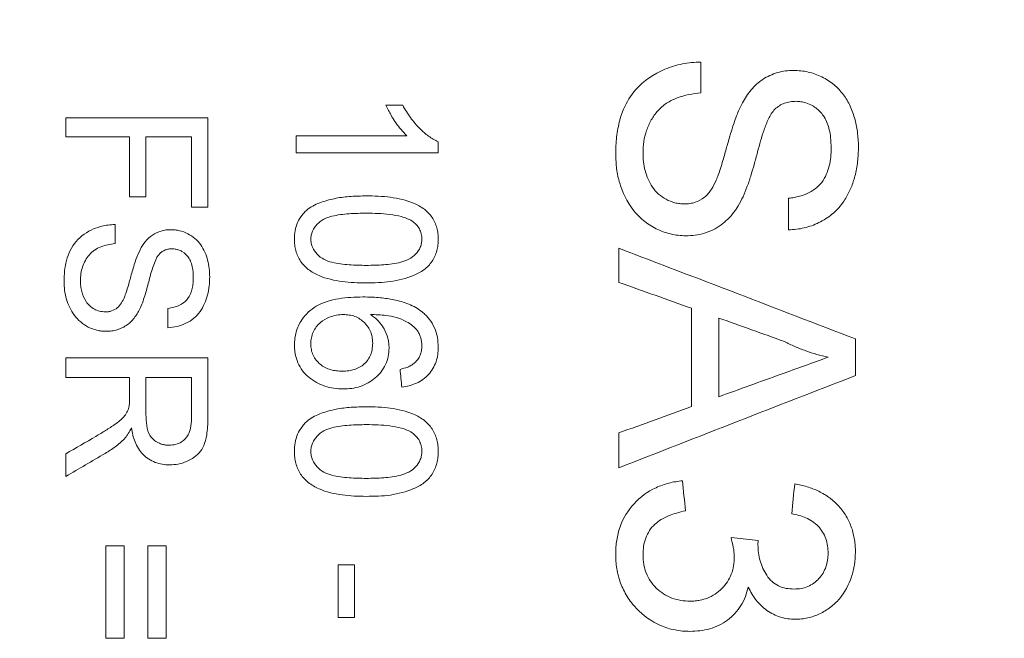
# Model space of a CAD drawing. Units: inches. Extents: x 0.1 to 10.9, y 0 to 8.5.
# Drawn here: x 5.9 to 6.3, y 3.5 to 3.7 of the extents above; entities that cross this region are included whole.
import ezdxf

# ---------------------------------------------------------------- set-up
doc = ezdxf.new("R2010")
doc.units = ezdxf.units.IN
doc.header["$MEASUREMENT"] = 0
doc.styles.add('SLDTEXTSTYLE0', font='TXT', dxfattribs={"width": 0.75})
doc.dimstyles.new('SLDDIMSTYLE1', dxfattribs={"dimtxt": 0.083333, "dimasz": 0.125, "dimexe": 0, "dimexo": 0.0625, "dimgap": 0.020833, "dimtad": 0, "dimtih": 1, "dimtoh": 1, "dimrnd": 1e-09, "dimzin": 12, "dimdsep": 46, "dimtxsty": 'SLDTEXTSTYLE0', "dimsah": 1, "dimcen": 0.09, "dimadec": 0, "dimazin": 3, "dimtfac": 1, "dimtofl": 0, "dimtmove": 0, "dimatfit": 3, "dimfxl": 1, "dimfrac": 2, "dimtolj": 1, "dimtzin": 12, "dimarcsym": 0})

# ---------------------------------------------------------------- blocks, each defined once
blk = doc.blocks.new('_D_6')
at = {"color": 7, "linetype": 'Continuous', "lineweight": 18}
for p, q in [((5.03754, 4.45287), (5.03754, 6.75633)), ((10.09136, 3.55287), (10.09136, 6.75633)), ((5.03754, 6.68633), (7.19275, 6.68633)), ((7.32178, 6.68633), (7.29643, 6.68633)), ((7.29643, 6.68633), (7.29643, 6.55393)), ((7.80712, 6.68633), (7.83247, 6.68633)), ((7.83247, 6.68633), (7.83247, 6.55393)), ((10.09136, 6.68633), (7.93615, 6.68633)), ((7.29643, 6.55393), (7.32178, 6.55393)), ((7.83247, 6.55393), (7.80712, 6.55393)), ((5.03754, 4.21287), (5.03754, 4.35287)), ((5.03754, 4.05287), (5.03754, 4.11287))]:
    blk.add_line(p, q, dxfattribs=at)
for points in [[(5.03754, 6.68633), (5.16254, 6.66633), (5.16254, 6.70633)], [(10.09136, 6.68633), (9.96636, 6.70633), (9.96636, 6.66633)]]:
    blk.add_solid(points, dxfattribs=at)
at = {"color": 7, "linetype": 'Continuous', "lineweight": 18, "char_height": 0.083333, "attachment_point": 1, "style": 'SLDTEXTSTYLE0'}
for s, insert in [('5.05in', (7.41175, 6.81065)), ('128.4mm', (7.32178, 6.66135))]:
    blk.add_mtext(s, dxfattribs=dict(at, insert=insert))

msp = doc.modelspace()

# ---------------------------------------------------------------- linework, layer by layer
at = {"color": 7, "linetype": 'Continuous', "lineweight": 18}
for p, q in [((6.17876, 3.68624), (6.17876, 3.69942)), ((6.0443, 3.68094), (6.05147, 3.68094)), ((5.90754, 3.6755), (5.96821, 3.6755)), ((5.90754, 3.6675), (5.90754, 3.6755)), ((5.96821, 3.63738), (5.96821, 3.6755)), ((5.93476, 3.6675), (5.90754, 3.6675)), ((5.93476, 3.64181), (5.93476, 3.6675)), ((5.94176, 3.64181), (5.94176, 3.6675)), ((5.96121, 3.6675), (5.94176, 3.6675)), ((5.96121, 3.63738), (5.96121, 3.6675)), ((6.00596, 3.66786), (6.05324, 3.66786)), ((6.00596, 3.66056), (6.00596, 3.66786)), ((6.06663, 3.66056), (6.06663, 3.66526)), ((6.06663, 3.66056), (6.00596, 3.66056)), ((5.94176, 3.64181), (5.93476, 3.64181)), ((6.21635, 3.62761), (6.21635, 3.6412)), ((5.96821, 3.63738), (5.96121, 3.63738)), ((5.92854, 3.62179), (5.92854, 3.62997)), ((6.14376, 3.60522), (6.14376, 3.61977)), ((5.9511, 3.58579), (5.9511, 3.59408)), ((6.17487, 3.55211), (6.17487, 3.59411)), ((6.18654, 3.55632), (6.18654, 3.58995)), ((6.24487, 3.56533), (6.24487, 3.581)), ((5.90754, 3.57292), (5.96821, 3.57292)), ((5.90754, 3.56457), (5.90754, 3.57292)), ((5.96821, 3.54717), (5.96821, 3.57292)), ((5.93476, 3.56457), (5.90754, 3.56457)), ((5.93476, 3.556), (5.93476, 3.56457)), ((5.94176, 3.54866), (5.94176, 3.56457)), ((5.96121, 3.56457), (5.94176, 3.56457)), ((5.96121, 3.54686), (5.96121, 3.56457)), ((6.14376, 3.5259), (6.14376, 3.54081)), ((5.90754, 3.52224), (5.90754, 3.53192)), ((6.19172, 3.49609), (6.20339, 3.49477)), ((5.92465, 3.4925), (5.93243, 3.4925)), ((5.92465, 3.453), (5.92465, 3.4925)), ((5.93243, 3.453), (5.93243, 3.4925)), ((5.94254, 3.4925), (5.95032, 3.4925)), ((5.94254, 3.453), (5.94254, 3.4925)), ((5.95032, 3.453), (5.95032, 3.4925)), ((6.20339, 3.49477), (6.20325, 3.49292)), ((6.02385, 3.48438), (6.03085, 3.48438)), ((6.02385, 3.46192), (6.02385, 3.48438)), ((6.03085, 3.46192), (6.03085, 3.48438)), ((6.03085, 3.46192), (6.02385, 3.46192)), ((5.93243, 3.453), (5.92465, 3.453)), ((5.95032, 3.453), (5.94254, 3.453))]:
    msp.add_line(p, q, dxfattribs=at)
for points, knots in [([(6.14246, 3.65998), (6.14248, 3.66121), (6.14251, 3.66368), (6.14292, 3.66858), (6.14388, 3.67384), (6.14623, 3.68084), (6.15145, 3.68941), (6.16092, 3.69588), (6.16965, 3.69845), (6.17483, 3.69924), (6.17745, 3.69936), (6.17876, 3.69942)], [0, 0, 0, 0, 0.0627061, 0.1254095, 0.2507098, 0.3342718, 0.5008404, 0.7494268, 0.8746188, 0.9373083, 1, 1, 1, 1]), ([(6.19663, 3.682), (6.19718, 3.68296), (6.19829, 3.68487), (6.20091, 3.68845), (6.20512, 3.69229), (6.21042, 3.69471), (6.21498, 3.69572), (6.21731, 3.6958), (6.21848, 3.69583)], [0, 0, 0, 0, 0.125265, 0.25047, 0.500181, 0.749649, 0.874784, 1, 1, 1, 1]), ([(6.21848, 3.69583), (6.21953, 3.6958), (6.22161, 3.69573), (6.22573, 3.69503), (6.23064, 3.69325), (6.23584, 3.68996), (6.23992, 3.68561), (6.24286, 3.68045), (6.24481, 3.67489), (6.24598, 3.66902), (6.24611, 3.6651), (6.24617, 3.66314)], [0, 0, 0, 0, 0.062577, 0.125111, 0.249996, 0.375812, 0.499722, 0.618761, 0.749784, 0.874862, 1, 1, 1, 1]), ([(6.17876, 3.68624), (6.17706, 3.68603), (6.17365, 3.68562), (6.16866, 3.68423), (6.16406, 3.68199), (6.16031, 3.67867), (6.15749, 3.67465), (6.15551, 3.67018), (6.15432, 3.66542), (6.15419, 3.66219), (6.15413, 3.66057)], [0, 0, 0, 0, 0.125119, 0.250174, 0.377231, 0.499817, 0.622162, 0.749863, 0.874893, 1, 1, 1, 1]), ([(6.18542, 3.64895), (6.18571, 3.64966), (6.18636, 3.65128), (6.18728, 3.65406), (6.1882, 3.65711), (6.18933, 3.66106), (6.19091, 3.66666), (6.1926, 3.67237), (6.19434, 3.67703), (6.19546, 3.6797), (6.19625, 3.68126), (6.19663, 3.682)], [0, 0, 0, 0, 0.064937, 0.148234, 0.250002, 0.337479, 0.500028, 0.75002, 0.850023, 0.928494, 1, 1, 1, 1]), ([(6.21941, 3.68262), (6.21859, 3.68259), (6.21693, 3.68253), (6.21454, 3.68188), (6.2123, 3.68083), (6.21109, 3.67978), (6.21048, 3.67925)], [0, 0, 0, 0, 0.250196, 0.500056, 0.749872, 1, 1, 1, 1]), ([(6.2345, 3.66261), (6.23446, 3.66412), (6.23439, 3.66675), (6.23365, 3.67129), (6.23207, 3.67575), (6.22906, 3.67903), (6.22633, 3.68097), (6.22401, 3.68196), (6.22162, 3.68254), (6.22015, 3.6826), (6.21941, 3.68262)], [0, 0, 0, 0, 0.163541, 0.286211, 0.500089, 0.666439, 0.749858, 0.849803, 0.924893, 1, 1, 1, 1]), ([(6.05324, 3.66786), (6.05269, 3.6684), (6.05159, 3.66948), (6.04989, 3.67155), (6.04815, 3.67395), (6.04658, 3.67647), (6.04529, 3.67877), (6.04463, 3.6802), (6.0443, 3.68094)], [0, 0, 0, 0, 0.142862, 0.285726, 0.500005, 0.700031, 0.845679, 1, 1, 1, 1]), ([(6.05147, 3.68094), (6.05197, 3.68003), (6.05297, 3.67822), (6.05531, 3.67476), (6.0584, 3.67115), (6.06181, 3.66818), (6.06445, 3.66634), (6.06591, 3.66562), (6.06663, 3.66526)], [0, 0, 0, 0, 0.142935, 0.285844, 0.571432, 0.785661, 0.892823, 1, 1, 1, 1]), ([(6.21048, 3.67925), (6.20993, 3.67861), (6.20884, 3.67732), (6.20733, 3.67433), (6.20583, 3.67047), (6.20432, 3.66573), (6.20301, 3.66071), (6.2017, 3.65589), (6.20029, 3.651), (6.19881, 3.64643), (6.19752, 3.64333), (6.19691, 3.64185)], [0, 0, 0, 0, 0.062409, 0.124896, 0.249878, 0.374894, 0.499924, 0.641182, 0.749986, 0.881203, 1, 1, 1, 1]), ([(6.15413, 3.66057), (6.15416, 3.6593), (6.15423, 3.65675), (6.15519, 3.65173), (6.1572, 3.64687), (6.16064, 3.64287), (6.16395, 3.64058), (6.16709, 3.63936), (6.16974, 3.63881), (6.1711, 3.63876), (6.17177, 3.63873)], [0, 0, 0, 0, 0.125245, 0.2504772, 0.4998347, 0.6254273, 0.7497731, 0.8747819, 0.9373705, 1, 1, 1, 1]), ([(6.24617, 3.66314), (6.24611, 3.66104), (6.246, 3.65683), (6.24487, 3.65099), (6.24344, 3.64653), (6.24166, 3.64264), (6.23926, 3.63854), (6.23501, 3.63409), (6.22938, 3.63053), (6.22411, 3.62862), (6.2197, 3.62786), (6.21747, 3.6277), (6.21635, 3.62761)], [0, 0, 0, 0, 0.125128, 0.250196, 0.35027, 0.400325, 0.50032, 0.624889, 0.749975, 0.874874, 0.937422, 1, 1, 1, 1]), ([(6.21635, 3.6412), (6.21713, 3.64129), (6.21867, 3.64147), (6.22131, 3.64208), (6.22443, 3.64312), (6.22774, 3.64509), (6.23156, 3.64879), (6.23358, 3.65373), (6.23441, 3.65878), (6.23447, 3.66133), (6.2345, 3.66261)], [0, 0, 0, 0, 0.071611, 0.143212, 0.250521, 0.375536, 0.500511, 0.749439, 0.874683, 1, 1, 1, 1]), ([(6.17246, 3.62514), (6.17136, 3.62518), (6.16915, 3.62526), (6.1648, 3.62603), (6.15962, 3.62795), (6.1541, 3.63151), (6.14812, 3.63775), (6.14446, 3.64557), (6.14267, 3.65374), (6.14253, 3.6579), (6.14246, 3.65998)], [0, 0, 0, 0, 0.062638, 0.125233, 0.25025, 0.375454, 0.500281, 0.749565, 0.874764, 1, 1, 1, 1]), ([(6.17177, 3.63873), (6.17255, 3.63877), (6.1741, 3.63883), (6.17712, 3.63956), (6.18057, 3.64141), (6.18351, 3.64493), (6.18479, 3.64761), (6.18542, 3.64895)], [0, 0, 0, 0, 0.125301, 0.250478, 0.499744, 0.749563, 1, 1, 1, 1]), ([(6.01103, 3.63658), (6.01193, 3.63716), (6.01372, 3.63831), (6.01771, 3.63994), (6.02295, 3.64129), (6.0294, 3.64207), (6.03372, 3.64214), (6.03589, 3.64218)], [0, 0, 0, 0, 0.124998, 0.250018, 0.499843, 0.749877, 1, 1, 1, 1]), ([(6.03589, 3.64218), (6.0376, 3.64216), (6.04104, 3.64212), (6.04786, 3.6415), (6.05475, 3.64004), (6.06074, 3.63674), (6.0643, 3.6331), (6.06593, 3.62934), (6.06657, 3.62611), (6.06661, 3.62447), (6.06663, 3.62365)], [0, 0, 0, 0, 0.125291, 0.250562, 0.500345, 0.631752, 0.750075, 0.874772, 0.937378, 1, 1, 1, 1]), ([(6.19691, 3.64185), (6.19625, 3.64054), (6.19509, 3.63825), (6.1922, 3.63398), (6.18774, 3.62938), (6.18168, 3.62644), (6.17647, 3.62528), (6.1738, 3.62518), (6.17246, 3.62514)], [0, 0, 0, 0, 0.143146, 0.250517, 0.500173, 0.749579, 0.874739, 1, 1, 1, 1]), ([(6.00519, 3.62365), (6.00524, 3.62487), (6.00535, 3.6273), (6.0064, 3.63084), (6.00799, 3.63349), (6.00961, 3.63537), (6.01056, 3.63618), (6.01103, 3.63658)], [0, 0, 0, 0, 0.250112, 0.500021, 0.749756, 0.874853, 1, 1, 1, 1]), ([(6.03591, 3.63479), (6.03345, 3.63475), (6.02852, 3.63467), (6.0224, 3.63391), (6.01767, 3.6324), (6.01476, 3.63015), (6.01299, 3.62769), (6.01228, 3.62542), (6.01222, 3.62424), (6.01219, 3.62365)], [0, 0, 0, 0, 0.250445, 0.500624, 0.625614, 0.750359, 0.874913, 0.937433, 1, 1, 1, 1]), ([(6.05548, 3.63144), (6.05475, 3.63184), (6.05329, 3.63263), (6.05007, 3.63358), (6.04595, 3.63432), (6.04094, 3.63473), (6.03759, 3.63477), (6.03591, 3.63479)], [0, 0, 0, 0, 0.124921, 0.249926, 0.499822, 0.749886, 1, 1, 1, 1]), ([(6.05963, 3.62373), (6.05959, 3.62448), (6.0595, 3.62599), (6.05865, 3.62812), (6.0573, 3.63), (6.05608, 3.63096), (6.05548, 3.63144)], [0, 0, 0, 0, 0.2499758, 0.4998302, 0.7498136, 1, 1, 1, 1]), ([(5.90676, 3.60559), (5.9068, 3.60711), (5.90688, 3.61014), (5.90796, 3.61608), (5.91127, 3.62315), (5.91758, 3.62758), (5.92256, 3.62922), (5.92566, 3.6298), (5.92754, 3.62991), (5.92854, 3.62997)], [0, 0, 0, 0, 0.125526, 0.25099, 0.500154, 0.749067, 0.849409, 0.920306, 1, 1, 1, 1]), ([(5.93926, 3.61917), (5.93994, 3.62034), (5.9413, 3.62269), (5.94436, 3.62554), (5.94754, 3.62704), (5.95027, 3.62767), (5.95167, 3.62772), (5.95237, 3.62774)], [0, 0, 0, 0, 0.250281, 0.500054, 0.749586, 0.874753, 1, 1, 1, 1]), ([(5.95237, 3.62774), (5.953, 3.62772), (5.95425, 3.62767), (5.95672, 3.62724), (5.95967, 3.62614), (5.96279, 3.62409), (5.9661, 3.62045), (5.96795, 3.61588), (5.96887, 3.61116), (5.96895, 3.60874), (5.96899, 3.60754)], [0, 0, 0, 0, 0.062636, 0.125229, 0.250232, 0.37617, 0.500193, 0.74955, 0.874745, 1, 1, 1, 1]), ([(6.03589, 3.60497), (6.03417, 3.60499), (6.03074, 3.60504), (6.02392, 3.60565), (6.01705, 3.60715), (6.01107, 3.61048), (6.0075, 3.61415), (6.00588, 3.61795), (6.00525, 3.62118), (6.00521, 3.62283), (6.00519, 3.62365)], [0, 0, 0, 0, 0.125287, 0.250561, 0.500325, 0.631031, 0.750042, 0.874772, 0.937379, 1, 1, 1, 1]), ([(6.01219, 3.62365), (6.01221, 3.62306), (6.01227, 3.62188), (6.01301, 3.61961), (6.01475, 3.61712), (6.01769, 3.61488), (6.0224, 3.61335), (6.02852, 3.61257), (6.03345, 3.6125), (6.03591, 3.61246)], [0, 0, 0, 0, 0.0625722, 0.1250852, 0.2496315, 0.3743697, 0.4993521, 0.7495443, 1, 1, 1, 1]), ([(6.06663, 3.62365), (6.06661, 3.62283), (6.06655, 3.62118), (6.06591, 3.61795), (6.06425, 3.61409), (6.06071, 3.61036), (6.05457, 3.60731), (6.04788, 3.60558), (6.04104, 3.60503), (6.0376, 3.60499), (6.03589, 3.60497)], [0, 0, 0, 0, 0.062631, 0.125224, 0.250046, 0.374621, 0.499612, 0.749444, 0.87471, 1, 1, 1, 1]), ([(6.03591, 3.61246), (6.03838, 3.6125), (6.04332, 3.61259), (6.04947, 3.61335), (6.05417, 3.61492), (6.05712, 3.61716), (6.05887, 3.61966), (6.05955, 3.62196), (6.0596, 3.62314), (6.05963, 3.62373)], [0, 0, 0, 0, 0.250469, 0.500667, 0.625641, 0.750399, 0.87489, 0.93743, 1, 1, 1, 1]), ([(5.92854, 3.62179), (5.92752, 3.62166), (5.92547, 3.6214), (5.92248, 3.62054), (5.91972, 3.61916), (5.91671, 3.61641), (5.91482, 3.6128), (5.91387, 3.60894), (5.9138, 3.60695), (5.91376, 3.60596)], [0, 0, 0, 0, 0.125259, 0.250456, 0.377659, 0.500384, 0.749581, 0.874752, 1, 1, 1, 1]), ([(5.93254, 3.59883), (5.9328, 3.59953), (5.93344, 3.6012), (5.93444, 3.60465), (5.93573, 3.60935), (5.93719, 3.61451), (5.93864, 3.61778), (5.93926, 3.61917)], [0, 0, 0, 0, 0.104326, 0.250037, 0.500117, 0.787591, 1, 1, 1, 1]), ([(5.95293, 3.61955), (5.95243, 3.61953), (5.95144, 3.61949), (5.95, 3.61909), (5.94866, 3.61844), (5.94794, 3.61779), (5.94757, 3.61747)], [0, 0, 0, 0, 0.250193, 0.500056, 0.749876, 1, 1, 1, 1]), ([(5.96199, 3.60721), (5.96195, 3.60832), (5.96187, 3.61036), (5.9613, 3.61315), (5.96005, 3.61605), (5.95796, 3.61813), (5.95569, 3.61914), (5.95426, 3.6195), (5.95337, 3.61953), (5.95293, 3.61955)], [0, 0, 0, 0, 0.196132, 0.361502, 0.500973, 0.749546, 0.849618, 0.9248, 1, 1, 1, 1]), ([(5.94757, 3.61747), (5.94724, 3.61707), (5.94659, 3.61627), (5.94568, 3.61443), (5.94478, 3.61205), (5.94387, 3.60913), (5.94287, 3.60518), (5.94181, 3.60118), (5.94057, 3.59728), (5.9398, 3.59538), (5.93943, 3.59448)], [0, 0, 0, 0, 0.062411, 0.124899, 0.249882, 0.374899, 0.49993, 0.749984, 0.881205, 1, 1, 1, 1]), ([(5.92476, 3.58427), (5.9241, 3.5843), (5.92277, 3.58435), (5.92017, 3.58482), (5.91583, 3.58644), (5.91067, 3.59079), (5.90796, 3.59675), (5.90689, 3.60176), (5.9068, 3.60431), (5.90676, 3.60559)], [0, 0, 0, 0, 0.062742, 0.125442, 0.250669, 0.499444, 0.749147, 0.874555, 1, 1, 1, 1]), ([(5.91376, 3.60596), (5.91378, 3.60517), (5.91382, 3.60361), (5.9144, 3.60053), (5.9156, 3.59755), (5.91767, 3.5951), (5.91965, 3.59371), (5.9215, 3.59296), (5.9231, 3.59264), (5.92391, 3.5926), (5.92435, 3.59257)], [0, 0, 0, 0, 0.125255, 0.250498, 0.499877, 0.625482, 0.749841, 0.874862, 0.931807, 1, 1, 1, 1]), ([(5.96899, 3.60754), (5.96895, 3.60624), (5.96888, 3.60365), (5.96793, 3.59856), (5.96591, 3.59362), (5.96229, 3.58973), (5.95891, 3.58757), (5.95512, 3.58615), (5.95244, 3.58591), (5.9511, 3.58579)], [0, 0, 0, 0, 0.125291, 0.250522, 0.499791, 0.624522, 0.749773, 0.874835, 1, 1, 1, 1]), ([(5.9511, 3.59408), (5.95196, 3.59421), (5.95357, 3.59444), (5.95664, 3.59548), (5.95993, 3.59799), (5.96143, 3.60176), (5.96193, 3.60485), (5.96197, 3.60642), (5.96199, 3.60721)], [0, 0, 0, 0, 0.133949, 0.250827, 0.499501, 0.748934, 0.874431, 1, 1, 1, 1]), ([(5.92435, 3.59257), (5.92481, 3.59259), (5.92575, 3.59263), (5.92756, 3.59307), (5.92963, 3.59421), (5.93139, 3.59636), (5.93215, 3.598), (5.93254, 3.59883)], [0, 0, 0, 0, 0.125299, 0.25048, 0.49975, 0.749568, 1, 1, 1, 1]), ([(6.00519, 3.57834), (6.00522, 3.57929), (6.00528, 3.58119), (6.00604, 3.58492), (6.0084, 3.59017), (6.01459, 3.59593), (6.02249, 3.59809), (6.02924, 3.59888), (6.03266, 3.59894), (6.03437, 3.59897)], [0, 0, 0, 0, 0.071682, 0.143329, 0.286161, 0.499487, 0.749093, 0.874523, 1, 1, 1, 1]), ([(6.03437, 3.59897), (6.03573, 3.59895), (6.03828, 3.59891), (6.04272, 3.5986), (6.04799, 3.59785), (6.05304, 3.5964), (6.05707, 3.59452), (6.05885, 3.59322), (6.05974, 3.59257)], [0, 0, 0, 0, 0.153349, 0.28588, 0.500212, 0.750017, 0.875032, 1, 1, 1, 1]), ([(5.93943, 3.59448), (5.93906, 3.59373), (5.93836, 3.59233), (5.93665, 3.58971), (5.93393, 3.58686), (5.93029, 3.58507), (5.92717, 3.58436), (5.92556, 3.5843), (5.92476, 3.58427)], [0, 0, 0, 0, 0.133829, 0.250494, 0.500158, 0.749572, 0.874736, 1, 1, 1, 1]), ([(6.0261, 3.59144), (6.02509, 3.59139), (6.02307, 3.59128), (6.01969, 3.59023), (6.01592, 3.58815), (6.01335, 3.5848), (6.01231, 3.5815), (6.01223, 3.57978), (6.01219, 3.57892)], [0, 0, 0, 0, 0.143225, 0.286428, 0.500663, 0.749404, 0.874651, 1, 1, 1, 1]), ([(6.03863, 3.57922), (6.03858, 3.58014), (6.03849, 3.58175), (6.03756, 3.58485), (6.03532, 3.5882), (6.03181, 3.59052), (6.02859, 3.59133), (6.02693, 3.59141), (6.0261, 3.59144)], [0, 0, 0, 0, 0.143223, 0.250705, 0.500111, 0.749223, 0.874568, 1, 1, 1, 1]), ([(6.03764, 3.59144), (6.03823, 3.59103), (6.03942, 3.59021), (6.04156, 3.58829), (6.0437, 3.58538), (6.04501, 3.58205), (6.04556, 3.57926), (6.04561, 3.57784), (6.04563, 3.57713)], [0, 0, 0, 0, 0.125174, 0.250278, 0.499934, 0.749739, 0.874838, 1, 1, 1, 1]), ([(6.05783, 3.58442), (6.05714, 3.5852), (6.05575, 3.58676), (6.05262, 3.58874), (6.04882, 3.59038), (6.04467, 3.59104), (6.04098, 3.59139), (6.03875, 3.59142), (6.03764, 3.59144)], [0, 0, 0, 0, 0.142799, 0.285637, 0.499635, 0.699685, 0.849833, 1, 1, 1, 1]), ([(6.05974, 3.59257), (6.06029, 3.5921), (6.06139, 3.59115), (6.06329, 3.58899), (6.06515, 3.58589), (6.06644, 3.58176), (6.06657, 3.57891), (6.06663, 3.57748)], [0, 0, 0, 0, 0.1251674, 0.2502816, 0.5000283, 0.7499137, 1, 1, 1, 1]), ([(6.05963, 3.57798), (6.05961, 3.57854), (6.05958, 3.57967), (6.05921, 3.58133), (6.05866, 3.58293), (6.05811, 3.58392), (6.05783, 3.58442)], [0, 0, 0, 0, 0.2500622, 0.4999968, 0.7499352, 1, 1, 1, 1]), ([(6.02594, 3.55963), (6.02462, 3.55969), (6.02198, 3.5598), (6.01688, 3.5611), (6.01213, 3.56359), (6.00853, 3.56738), (6.00657, 3.57077), (6.00561, 3.57383), (6.00525, 3.57638), (6.00521, 3.57766), (6.00519, 3.57834)], [0, 0, 0, 0, 0.125217, 0.2503821, 0.4995481, 0.623256, 0.7496774, 0.8747592, 0.9330743, 1, 1, 1, 1]), ([(6.01219, 3.57892), (6.01223, 3.5781), (6.01231, 3.57645), (6.01332, 3.57327), (6.01595, 3.56987), (6.01983, 3.56798), (6.02315, 3.5673), (6.02485, 3.56726), (6.0257, 3.56723)], [0, 0, 0, 0, 0.125439, 0.250745, 0.499686, 0.748997, 0.874474, 1, 1, 1, 1]), ([(6.0257, 3.56723), (6.02661, 3.56727), (6.0283, 3.56734), (6.03158, 3.56803), (6.03532, 3.57003), (6.03762, 3.57343), (6.0385, 3.57659), (6.03858, 3.57824), (6.03863, 3.57922)], [0, 0, 0, 0, 0.13571, 0.250972, 0.50014, 0.749071, 0.849478, 1, 1, 1, 1]), ([(6.04563, 3.57713), (6.04557, 3.57592), (6.04544, 3.5735), (6.04384, 3.56889), (6.04, 3.56396), (6.0345, 3.56088), (6.02967, 3.55977), (6.02718, 3.55968), (6.02594, 3.55963)], [0, 0, 0, 0, 0.125328, 0.250614, 0.499923, 0.749178, 0.874556, 1, 1, 1, 1]), ([(6.06663, 3.57748), (6.0666, 3.57643), (6.06652, 3.57432), (6.06554, 3.57022), (6.06283, 3.56551), (6.05834, 3.56235), (6.05428, 3.5609), (6.05214, 3.56056), (6.05108, 3.56039)], [0, 0, 0, 0, 0.1253986, 0.2507549, 0.4999681, 0.7492311, 0.874579, 1, 1, 1, 1]), ([(6.05652, 3.57073), (6.05699, 3.57123), (6.05794, 3.57221), (6.05893, 3.57401), (6.05954, 3.57596), (6.0596, 3.5773), (6.05963, 3.57798)], [0, 0, 0, 0, 0.250068, 0.499981, 0.749918, 1, 1, 1, 1]), ([(6.23321, 3.57318), (6.23159, 3.57356), (6.22835, 3.57432), (6.22363, 3.57591), (6.21899, 3.57772), (6.21602, 3.57917), (6.21453, 3.5799)], [0, 0, 0, 0, 0.25001, 0.499994, 0.749983, 1, 1, 1, 1]), ([(6.0503, 3.56799), (6.05141, 3.56829), (6.05307, 3.56873), (6.05517, 3.56968), (6.05607, 3.57038), (6.05652, 3.57073)], [0, 0, 0, 0, 0.499936, 0.749988, 1, 1, 1, 1]), ([(5.93448, 3.55187), (5.93457, 3.55247), (5.93475, 3.55384), (5.93476, 3.55523), (5.93476, 3.556)], [0, 0, 0, 0, 0.439612, 1, 1, 1, 1]), ([(5.92035, 3.53936), (5.92174, 3.54019), (5.92452, 3.54184), (5.92859, 3.54448), (5.93183, 3.54694), (5.93371, 3.54959), (5.93423, 3.55111), (5.93448, 3.55187)], [0, 0, 0, 0, 0.250249, 0.500471, 0.750178, 0.875044, 1, 1, 1, 1]), ([(6.01103, 3.54623), (6.01193, 3.54682), (6.01372, 3.54802), (6.01771, 3.5497), (6.02295, 3.55109), (6.0294, 3.55189), (6.03372, 3.55197), (6.03589, 3.55201)], [0, 0, 0, 0, 0.1249983, 0.2500184, 0.4998434, 0.7498769, 1, 1, 1, 1]), ([(6.03589, 3.55201), (6.0376, 3.55199), (6.04104, 3.55195), (6.04786, 3.55131), (6.05475, 3.54981), (6.06074, 3.5464), (6.0643, 3.54264), (6.06593, 3.53876), (6.06657, 3.53544), (6.06661, 3.53374), (6.06663, 3.5329)], [0, 0, 0, 0, 0.125291, 0.250562, 0.500345, 0.631752, 0.750075, 0.874772, 0.937378, 1, 1, 1, 1]), ([(5.94176, 3.54866), (5.9418, 3.54711), (5.94188, 3.54403), (5.9431, 3.53939), (5.94617, 3.53683), (5.94869, 3.53596), (5.95024, 3.53562), (5.95119, 3.53559), (5.95167, 3.53558)], [0, 0, 0, 0, 0.2512163, 0.5007477, 0.7488046, 0.8492327, 0.924601, 1, 1, 1, 1]), ([(5.95167, 3.53558), (5.95259, 3.53564), (5.95444, 3.53575), (5.95742, 3.53707), (5.95986, 3.53956), (5.96103, 3.54317), (5.96115, 3.54554), (5.96121, 3.54686)], [0, 0, 0, 0, 0.163631, 0.327031, 0.570607, 0.761705, 1, 1, 1, 1]), ([(5.96821, 3.54717), (5.96815, 3.54472), (5.96805, 3.54103), (5.96695, 3.53622), (5.96462, 3.53182), (5.96034, 3.52887), (5.9556, 3.52734), (5.9531, 3.52721), (5.95185, 3.52715)], [0, 0, 0, 0, 0.250733, 0.376067, 0.50108, 0.749405, 0.874684, 1, 1, 1, 1]), ([(5.93554, 3.54299), (5.93512, 3.54217), (5.93449, 3.54096), (5.93345, 3.53943), (5.93286, 3.53872), (5.93255, 3.53835)], [0, 0, 0, 0, 0.500073, 0.740732, 1, 1, 1, 1]), ([(5.95185, 3.52715), (5.95079, 3.52719), (5.94868, 3.52728), (5.9446, 3.52843), (5.94005, 3.53136), (5.93733, 3.53596), (5.93607, 3.53992), (5.93572, 3.54197), (5.93554, 3.54299)], [0, 0, 0, 0, 0.125351, 0.250656, 0.49975, 0.74914, 0.874533, 1, 1, 1, 1]), ([(6.00519, 3.5329), (6.00524, 3.53415), (6.00535, 3.53666), (6.0064, 3.54031), (6.00799, 3.54304), (6.00961, 3.54498), (6.01056, 3.54581), (6.01103, 3.54623)], [0, 0, 0, 0, 0.250112, 0.500021, 0.749756, 0.874853, 1, 1, 1, 1]), ([(6.03591, 3.54438), (6.03345, 3.54434), (6.02852, 3.54426), (6.0224, 3.54347), (6.01767, 3.54192), (6.01476, 3.5396), (6.01299, 3.53706), (6.01228, 3.53472), (6.01222, 3.53351), (6.01219, 3.5329)], [0, 0, 0, 0, 0.250445, 0.500624, 0.625614, 0.750359, 0.874913, 0.937433, 1, 1, 1, 1]), ([(6.05548, 3.54093), (6.05475, 3.54133), (6.05329, 3.54215), (6.05007, 3.54314), (6.04595, 3.5439), (6.04094, 3.54431), (6.03759, 3.54436), (6.03591, 3.54438)], [0, 0, 0, 0, 0.124921, 0.249926, 0.499822, 0.749886, 1, 1, 1, 1]), ([(5.93255, 3.53835), (5.93194, 3.53774), (5.93071, 3.53651), (5.92799, 3.53435), (5.92577, 3.53297), (5.92429, 3.53206)], [0, 0, 0, 0, 0.250061, 0.500104, 1, 1, 1, 1]), ([(6.05963, 3.53298), (6.05959, 3.53376), (6.0595, 3.53531), (6.05865, 3.53751), (6.0573, 3.53944), (6.05608, 3.54043), (6.05548, 3.54093)], [0, 0, 0, 0, 0.249976, 0.49983, 0.749814, 1, 1, 1, 1]), ([(6.03589, 3.5137), (6.03417, 3.51372), (6.03074, 3.51377), (6.02392, 3.51439), (6.01705, 3.51593), (6.01107, 3.51936), (6.0075, 3.52312), (6.00588, 3.52703), (6.00525, 3.53036), (6.00521, 3.53205), (6.00519, 3.5329)], [0, 0, 0, 0, 0.125287, 0.250561, 0.500325, 0.631031, 0.750042, 0.874772, 0.937379, 1, 1, 1, 1]), ([(6.01219, 3.5329), (6.01221, 3.53229), (6.01227, 3.53108), (6.01301, 3.52874), (6.01475, 3.52618), (6.01769, 3.52387), (6.0224, 3.5223), (6.02852, 3.52151), (6.03345, 3.52143), (6.03591, 3.52139)], [0, 0, 0, 0, 0.062572, 0.125085, 0.249632, 0.37437, 0.499352, 0.749544, 1, 1, 1, 1]), ([(6.06663, 3.5329), (6.06661, 3.53205), (6.06655, 3.53036), (6.06591, 3.52703), (6.06425, 3.52307), (6.06071, 3.51923), (6.05457, 3.5161), (6.04788, 3.51432), (6.04104, 3.51376), (6.0376, 3.51372), (6.03589, 3.5137)], [0, 0, 0, 0, 0.062631, 0.125224, 0.250046, 0.374621, 0.499612, 0.749444, 0.87471, 1, 1, 1, 1]), ([(6.03591, 3.52139), (6.03838, 3.52143), (6.04332, 3.52152), (6.04947, 3.52231), (6.05417, 3.52392), (6.05712, 3.52622), (6.05887, 3.5288), (6.05955, 3.53116), (6.0596, 3.53237), (6.05963, 3.53298)], [0, 0, 0, 0, 0.2504692, 0.5006665, 0.6256409, 0.7503987, 0.8748899, 0.9374303, 1, 1, 1, 1]), ([(6.14246, 3.48919), (6.14248, 3.49017), (6.14252, 3.49211), (6.14299, 3.49597), (6.14455, 3.50259), (6.14975, 3.51106), (6.15777, 3.51697), (6.16424, 3.5192), (6.16807, 3.52002), (6.17001, 3.52025), (6.17098, 3.52036)], [0, 0, 0, 0, 0.062725, 0.125436, 0.250712, 0.499938, 0.749287, 0.874562, 0.937274, 1, 1, 1, 1]), ([(6.21895, 3.51908), (6.22071, 3.51871), (6.22423, 3.51798), (6.2293, 3.51597), (6.23394, 3.5132), (6.23793, 3.50956), (6.24114, 3.50527), (6.24337, 3.50037), (6.24441, 3.49601), (6.24483, 3.49246), (6.24486, 3.49067), (6.24487, 3.48978)], [0, 0, 0, 0, 0.125089, 0.250103, 0.377567, 0.499979, 0.624934, 0.749896, 0.874874, 0.93743, 1, 1, 1, 1]), ([(6.17228, 3.50754), (6.17099, 3.50724), (6.16864, 3.50668), (6.16514, 3.50549), (6.16199, 3.50394), (6.15906, 3.50182), (6.15673, 3.49911), (6.15515, 3.49585), (6.15426, 3.49233), (6.15417, 3.48993), (6.15413, 3.48873)], [0, 0, 0, 0, 0.137325, 0.250221, 0.382381, 0.500216, 0.624085, 0.749955, 0.874959, 1, 1, 1, 1]), ([(6.23321, 3.48937), (6.23317, 3.49043), (6.23308, 3.49254), (6.23205, 3.49663), (6.2293, 3.50129), (6.22476, 3.50424), (6.22078, 3.50567), (6.21869, 3.50606), (6.21765, 3.50626)], [0, 0, 0, 0, 0.125432, 0.250719, 0.499901, 0.749172, 0.874564, 1, 1, 1, 1]), ([(6.1931, 3.48776), (6.19308, 3.48847), (6.19303, 3.48988), (6.19259, 3.49267), (6.19207, 3.49473), (6.19172, 3.49609)], [0, 0, 0, 0, 0.250011, 0.500033, 1, 1, 1, 1]), ([(6.20325, 3.49292), (6.20329, 3.49178), (6.20338, 3.4895), (6.20409, 3.48611), (6.20527, 3.48289), (6.20693, 3.47984), (6.20912, 3.47718), (6.21202, 3.47528), (6.2153, 3.47422), (6.2176, 3.47412), (6.21874, 3.47406)], [0, 0, 0, 0, 0.12517, 0.25025, 0.377907, 0.500458, 0.628976, 0.750036, 0.874935, 1, 1, 1, 1]), ([(6.17418, 3.45598), (6.17311, 3.456), (6.17097, 3.45605), (6.16672, 3.45667), (6.15953, 3.45885), (6.1524, 3.46402), (6.14715, 3.47078), (6.14435, 3.47658), (6.14301, 3.48176), (6.14253, 3.486), (6.14249, 3.48813), (6.14246, 3.48919)], [0, 0, 0, 0, 0.062659, 0.125296, 0.250408, 0.499298, 0.624588, 0.749539, 0.874689, 0.937336, 1, 1, 1, 1]), ([(6.15413, 3.48873), (6.15414, 3.48798), (6.15417, 3.48647), (6.15456, 3.48386), (6.15573, 3.4795), (6.15943, 3.47402), (6.16516, 3.47043), (6.17031, 3.46908), (6.17296, 3.46896), (6.17428, 3.4689)], [0, 0, 0, 0, 0.07172, 0.143427, 0.250864, 0.499854, 0.749253, 0.874615, 1, 1, 1, 1]), ([(6.17428, 3.4689), (6.175, 3.46891), (6.17642, 3.46894), (6.17889, 3.46933), (6.18301, 3.47046), (6.18819, 3.47391), (6.19164, 3.47924), (6.19296, 3.48404), (6.19305, 3.48652), (6.1931, 3.48776)], [0, 0, 0, 0, 0.071718, 0.143428, 0.250866, 0.500085, 0.749252, 0.874588, 1, 1, 1, 1]), ([(6.21874, 3.47406), (6.21973, 3.47411), (6.22171, 3.47419), (6.2255, 3.47534), (6.22962, 3.47828), (6.23215, 3.48261), (6.23309, 3.48643), (6.23317, 3.48839), (6.23321, 3.48937)], [0, 0, 0, 0, 0.125389, 0.25074, 0.499915, 0.74914, 0.874556, 1, 1, 1, 1]), ([(6.24487, 3.48978), (6.2448, 3.48799), (6.24465, 3.48443), (6.24289, 3.47751), (6.2395, 3.47107), (6.23431, 3.46609), (6.22967, 3.46334), (6.2254, 3.46181), (6.22186, 3.46125), (6.22007, 3.46118), (6.21917, 3.46115)], [0, 0, 0, 0, 0.125213, 0.25037, 0.499606, 0.622928, 0.749688, 0.874748, 0.937356, 1, 1, 1, 1]), ([(6.19912, 3.47489), (6.19874, 3.47352), (6.19798, 3.47079), (6.19544, 3.46571), (6.19056, 3.46036), (6.18404, 3.45722), (6.17845, 3.45613), (6.1756, 3.45603), (6.17418, 3.45598)], [0, 0, 0, 0, 0.1252965, 0.2505785, 0.4999317, 0.7493563, 0.8746615, 1, 1, 1, 1]), ([(6.21917, 3.46115), (6.21809, 3.46119), (6.21594, 3.46128), (6.21173, 3.46225), (6.20684, 3.46464), (6.20294, 3.46844), (6.20054, 3.472), (6.19959, 3.47393), (6.19912, 3.47489)], [0, 0, 0, 0, 0.125229, 0.250353, 0.499967, 0.749572, 0.874747, 1, 1, 1, 1])]:
    msp.add_open_spline(points, degree=3, knots=knots, dxfattribs=at)
for points in [[(6.14376, 3.61977), (6.17746, 3.60694), (6.21117, 3.59401), (6.24487, 3.581)], [(6.17487, 3.59411), (6.1645, 3.59782), (6.15413, 3.60153), (6.14376, 3.60522)], [(6.21453, 3.5799), (6.2052, 3.58326), (6.19587, 3.58661), (6.18654, 3.58995)], [(6.21311, 3.56592), (6.21981, 3.56834), (6.22651, 3.57076), (6.23321, 3.57318)], [(6.05108, 3.56039), (6.05082, 3.56293), (6.05056, 3.56546), (6.0503, 3.56799)], [(6.24487, 3.56533), (6.21117, 3.55226), (6.17746, 3.53911), (6.14376, 3.5259)], [(6.18654, 3.55632), (6.1954, 3.55952), (6.20426, 3.56273), (6.21311, 3.56592)], [(6.14376, 3.54081), (6.15413, 3.54458), (6.1645, 3.54835), (6.17487, 3.55211)], [(5.90754, 3.53192), (5.91181, 3.5344), (5.91608, 3.53688), (5.92035, 3.53936)], [(5.92429, 3.53206), (5.9187, 3.52879), (5.91312, 3.52552), (5.90754, 3.52224)], [(6.17098, 3.52036), (6.17141, 3.51609), (6.17185, 3.51182), (6.17228, 3.50754)], [(6.21765, 3.50626), (6.21808, 3.51054), (6.21852, 3.51481), (6.21895, 3.51908)]]:
    msp.add_open_spline(points, degree=3, dxfattribs=at)

# ---------------------------------------------------------------- dimensions: what is measured, and where the dimension line sits
dim = msp.add_linear_dim(base=(10.09136, 6.68633), p1=(5.03754, 4.00287), p2=(10.09136, 3.50287), dimstyle='SLDDIMSTYLE1', dxfattribs=at)
dim.commit()
dim.dimension.update_dxf_attribs({"geometry": '_D_6', "text_midpoint": (7.56445, 6.68633), "dimtype": 160})

doc.saveas('drawing.dxf')
